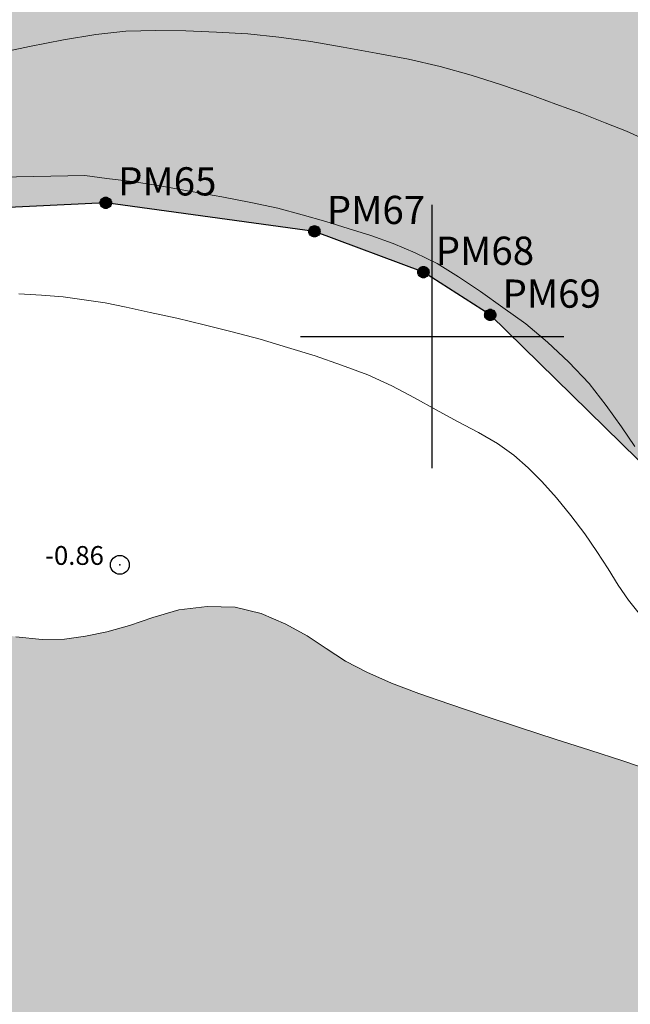
# Model space of a CAD drawing. Extents: x 328268 to 329518, y 1893478 to 1894288.
# Drawn here: x 328878 to 328911, y 1893664 to 1893717 of the extents above; entities that cross this region are included whole.
import ezdxf

# ---------------------------------------------------------------- set-up
doc = ezdxf.new("R2010")
doc.units = 0
doc.header["$MEASUREMENT"] = 0
doc.header["$PDMODE"] = 32
doc.header["$PDSIZE"] = -0.37
for name, color, linetype in [('0BUFER', 7, 'Continuous'), ('0MM', 7, 'Continuous'), ('0TODAS1K', 7, 'Continuous'), ('0VERT1', 7, 'Continuous'), ('1TODAS1K', 7, 'Continuous'), ('1VERTICE', 7, 'Continuous'), ('COTA FOTOGRAMETRICA', 10, 'Continuous'), ('CURVA INTERMEDIA', 17, 'Continuous'), ('CURVA MAESTRA', 17, 'Continuous'), ('LIMITE COSTERO', 7, 'Continuous'), ('SIMBOLO GRADICULA', 7, 'Continuous')]:
    doc.layers.add(name, color=color, linetype=linetype)
doc.styles.add('WMF-Times New Roman0', font='TIMES.TTF')

msp = doc.modelspace()

# ---------------------------------------------------------------- hatches: boundary and pattern name
at = {"linetype": 'Continuous'}
for color, points in [(254, [(328291.066, 1893920.821), (328294.008, 1893921.405), (328302.819, 1893920.592), (328313.553, 1893917.835), (328321.779, 1893914.655), (328326.773, 1893911.684), (328337.949, 1893902.601), (328350.958, 1893904.028), (328357.092, 1893903.753), (328367.523, 1893901.65), (328380.111, 1893896.417), (328385.448, 1893892.794), (328393.994, 1893884.697), (328404.535, 1893885.039), (328410.26, 1893884.394), (328424.013, 1893880.784), (328433.095, 1893877.313), (328444.558, 1893869.276), (328451.806, 1893861.259), (328463.157, 1893863.011), (328472.41, 1893862.599), (328483.091, 1893860.394), (328493.681, 1893856.976), (328498.796, 1893854.474), (328507.153, 1893848.661), (328513.316, 1893840.797), (328538.979, 1893842.963), (328545.907, 1893842.205), (328554.621, 1893840.02), (328563.252, 1893836.198), (328571.673, 1893830.345), (328575.604, 1893825.896), (328581.188, 1893817.273), (328590.76, 1893819.338), (328597.446, 1893819.634), (328613.609, 1893817.245), (328618.853, 1893815.52), (328627.171, 1893811.076), (328635.338, 1893802.875), (328647.982, 1893803.742), (328658.55, 1893802.125), (328669.117, 1893798.695), (328683.545, 1893790.024), (328690.392, 1893786.812), (328705.667, 1893783.609), (328726.463, 1893781.449), (328758.718, 1893772.202), (328781.355, 1893767.901), (328788.764, 1893765.076), (328797.047, 1893760.295), (328809.089, 1893749.563), (328818.292, 1893750.213), (328830.235, 1893748.75), (328849.011, 1893741.158), (328859.428, 1893733.689), (328865.747, 1893727.511), (328869.19, 1893726.497), (328885.364, 1893726.93), (328900.762, 1893724.323), (328906.551, 1893722.152), (328913.869, 1893717.991), (328923.602, 1893709.042), (328926.227, 1893708.904), (328932.314, 1893707.7), (328947.988, 1893706.636), (328960.491, 1893703.05), (328966.507, 1893699.577), (328977.595, 1893689.712), (328980.346, 1893686.515), (328986.884, 1893687.839), (328998.351, 1893688.288), (329004.498, 1893687.57), (329015.59, 1893684.482), (329029.021, 1893677.754), (329032.912, 1893674.986), (329038.627, 1893669.406), (329042.512, 1893665.612), (329060.899, 1893665.942), (329079.302, 1893662.731), (329093.724, 1893655.077), (329098.817, 1893651.085), (329103.243, 1893646.271), (329115.183, 1893648.223), (329123.262, 1893648.504), (329137.64, 1893645.739), (329148.134, 1893639.605), (329152.63, 1893635.675), (329158.916, 1893628.252), (329175.531, 1893630.499), (329192.643, 1893626.689), (329201.619, 1893622.873), (329206.65, 1893619.788), (329221.673, 1893603.903), (329224.987, 1893603.734), (329235.243, 1893607.604), (329249.096, 1893607.589), (329261.938, 1893602.336), (329271.875, 1893595.5), (329283.019, 1893584.576), (329293.342, 1893582.218), (329306.884, 1893583.546), (329312.958, 1893583.213), (329322.132, 1893581.281), (329328.001, 1893579.036), (329334.446, 1893575.32), (329339.008, 1893571.715), (329345.039, 1893565.318), (329351.58, 1893563.825), (329356.066, 1893564.67), (329356.066, 1893544.3), (329355.515, 1893544.139), (329350.199, 1893543.55), (329338.393, 1893546.337), (329333.751, 1893548.136), (329324.456, 1893557.994), (329318.011, 1893561.71), (329308.837, 1893563.642), (329292.447, 1893562.034), (329280.794, 1893564.232), (329274.104, 1893566.469), (329267.72, 1893570.765), (329260.54, 1893579.023), (329250.603, 1893585.859), (329245.623, 1893587.893), (329238.716, 1893587.908), (329230.599, 1893584.36), (329226.56, 1893583.669), (329218.909, 1893583.929), (329211.234, 1893585.775), (329193.794, 1893604.467), (329184.818, 1893608.283), (329175.531, 1893610.499), (329156.719, 1893607.707), (329150.37, 1893608.402), (329148.403, 1893609.718), (329137.367, 1893622.75), (329130.8, 1893626.945), (329123.303, 1893628.504), (329118.464, 1893628.494), (329105.049, 1893626.263), (329096.525, 1893626.3), (329090.91, 1893630.136), (329084.095, 1893637.547), (329072.462, 1893643.937), (329057.87, 1893646.173), (329035.456, 1893645.334), (329030.717, 1893648.465), (329025.885, 1893654.344), (329019.457, 1893660.189), (329010.226, 1893665.215), (328999.134, 1893668.303), (328987.667, 1893667.854), (328981.202, 1893665.808), (328975.063, 1893665.597), (328969.324, 1893668.65), (328963.294, 1893675.673), (328953.651, 1893684.256), (328946.619, 1893686.683), (328929.756, 1893687.84), (328923.746, 1893689.003), (328917.845, 1893689.333), (328913.532, 1893690.908), (328903.081, 1893701.15), (328899.528, 1893703.426), (328893.739, 1893705.597), (328882.651, 1893707.115), (328866.776, 1893706.36), (328857.192, 1893709.18), (328852.123, 1893712.553), (328846.925, 1893718.079), (328840.977, 1893722.843), (328826.857, 1893729.037), (328819.702, 1893730.263), (328800.419, 1893728.9), (328797.62, 1893730.933), (328794.654, 1893736.018), (328786.325, 1893743.412), (328781.639, 1893746.388), (328774.23, 1893749.213), (328754.24, 1893752.68), (328720.951, 1893762.224), (328702.749, 1893763.786), (328684.008, 1893767.716), (328673.73, 1893772.537), (328662.942, 1893779.672), (328652.375, 1893783.102), (328645.688, 1893783.874), (328631.272, 1893782.321), (328627.907, 1893782.929), (328623.721, 1893785.456), (328616.799, 1893793.976), (328612.603, 1893796.521), (328607.359, 1893798.246), (328594.976, 1893799.787), (328577.633, 1893796.047), (328572.082, 1893796.564), (328569.439, 1893798.623), (328558.817, 1893815.024), (328554.596, 1893818.168), (328549.149, 1893820.783), (328543.732, 1893822.324), (328536.804, 1893823.082), (328508.63, 1893820.217), (328504.907, 1893820.553), (328500.809, 1893823.376), (328494.297, 1893833.34), (328487.538, 1893837.943), (328476.948, 1893841.361), (328468.635, 1893842.959), (328462.97, 1893843.012), (328450.39, 1893840.639), (328444.115, 1893841.425), (328440.499, 1893843.612), (328432.116, 1893853.617), (328425.661, 1893858.746), (328418.935, 1893861.439), (328405.182, 1893865.049), (328392.151, 1893864.627), (328386.901, 1893865.66), (328382.016, 1893868.495), (328371.693, 1893878.275), (328363.57, 1893882.044), (328353.139, 1893884.147), (328337.065, 1893882.384), (328331.063, 1893883.547), (328327.057, 1893885.681), (328314.159, 1893896.164), (328308.578, 1893898.464), (328297.844, 1893901.221), (328293.145, 1893901.424), (328291.066, 1893900.785)]), (131, [(328941.672, 1893668.79), (328944.055, 1893668.171), (328944.549, 1893668.053), (328945.427, 1893667.981), (328945.998, 1893667.946), (328946.534, 1893667.974), (328947.019, 1893668.096), (328947.511, 1893668.243), (328948.471, 1893668.543), (328948.956, 1893668.666), (328949.514, 1893668.766), (328950.225, 1893668.849), (328951.013, 1893668.83), (328951.91, 1893668.647), (328952.811, 1893668.383), (328953.627, 1893668.012), (328954.39, 1893667.551), (328955.015, 1893667.157), (328955.528, 1893666.742), (328956.016, 1893666.335), (328956.512, 1893665.952), (328957.025, 1893665.538), (328957.555, 1893665.092), (328958.186, 1893664.538), (328958.802, 1893663.935), (328959.515, 1893663.303), (328960.348, 1893662.716), (328961.24, 1893662.244), (328962.112, 1893661.883), (328962.925, 1893661.592), (328963.791, 1893661.391), (328964.647, 1893661.246), (328965.44, 1893661.067), (328966.289, 1893660.898), (328967.218, 1893660.732), (328968.172, 1893660.559), (328969.101, 1893660.392), (328970.117, 1893660.253), (328971.199, 1893660.069), (328972.281, 1893659.884), (328973.339, 1893659.707), (328974.348, 1893659.544), (328975.277, 1893659.377), (328976.189, 1893659.243), (328977.164, 1893659.142), (328978.153, 1893659.091), (328979.181, 1893659.081), (328980.225, 1893659.039), (328981.207, 1893658.963), (328982.216, 1893658.8), (328983.253, 1893658.55), (328984.219, 1893658.24), (328985.266, 1893657.934), (328986.222, 1893657.681), (328987.273, 1893657.479), (328988.345, 1893657.35), (328989.4, 1893657.253), (328990.375, 1893657.153), (328991.283, 1893657.098), (328992.217, 1893657.036), (328993.125, 1893656.982), (328994.107, 1893656.906), (328995.023, 1893656.875), (328995.883, 1893656.835), (328996.719, 1893656.802), (328997.444, 1893656.749), (328998.143, 1893656.702), (328998.763, 1893656.653), (328999.31, 1893656.625), (329000.239, 1893656.459), (329001.261, 1893656.16), (329001.88, 1893655.926), (329002.404, 1893655.64), (329002.858, 1893655.296), (329003.385, 1893654.931), (329004.024, 1893654.585), (329004.736, 1893654.218), (329005.545, 1893653.823), (329006.424, 1893653.486), (329007.408, 1893653.146), (329008.263, 1893652.816), (329009.037, 1893652.484), (329009.812, 1893652.151), (329010.562, 1893651.826), (329011.351, 1893651.542), (329012.262, 1893651.223), (329013.141, 1893650.886), (329013.933, 1893650.523), (329014.708, 1893650.19), (329015.597, 1893649.798), (329016.538, 1893649.311), (329017.566, 1893648.852), (329018.587, 1893648.368), (329019.552, 1893647.874), (329020.476, 1893647.419), (329021.407, 1893646.988), (329022.296, 1893646.596), (329023.144, 1893646.242), (329023.918, 1893645.909), (329024.589, 1893645.581), (329025.227, 1893645.236), (329025.932, 1893644.844), (329026.717, 1893644.456), (329027.536, 1893644.005), (329028.321, 1893643.617), (329029.078, 1893643.316), (329029.801, 1893643.078), (329030.483, 1893642.879), (329031.213, 1893642.665), (329031.992, 1893642.437), (329032.812, 1893642.17), (329033.626, 1893641.88), (329034.432, 1893641.564), (329035.272, 1893641.186), (329036.162, 1893640.794), (329037.061, 1893640.346), (329037.975, 1893639.946), (329038.878, 1893639.603), (329039.83, 1893639.245), (329040.782, 1893638.887), (329041.703, 1893638.512), (329042.607, 1893638.168), (329043.486, 1893637.831), (329044.299, 1893637.541), (329045.12, 1893637.274), (329045.898, 1893637.046), (329046.607, 1893636.759), (329047.309, 1893636.448), (329047.996, 1893636.089), (329048.778, 1893635.781), (329049.609, 1893635.458), (329050.429, 1893635.192), (329051.201, 1893634.94), (329051.91, 1893634.653), (329052.604, 1893634.317), (329053.201, 1893634.011), (329053.861, 1893633.738), (329054.466, 1893633.456), (329054.98, 1893633.226), (329055.46, 1893633.059), (329056.2, 1893632.79), (329058.451, 1893631.814), (329058.965, 1893631.584), (329059.601, 1893631.319), (329060.383, 1893631.011), (329061.147, 1893630.734), (329061.905, 1893630.433), (329062.77, 1893630.048), (329063.62, 1893629.614), (329064.481, 1893629.124), (329065.332, 1893628.69), (329066.158, 1893628.264), (329066.887, 1893627.865), (329067.658, 1893627.428), (329068.501, 1893626.97), (329069.383, 1893626.553), (329070.314, 1893626.123), (329071.255, 1893625.636), (329072.3, 1893625.145), (329073.342, 1893624.55), (329074.463, 1893623.957), (329075.665, 1893623.368), (329076.89, 1893622.771), (329078.133, 1893622.143), (329079.258, 1893621.471), (329080.312, 1893620.739), (329081.377, 1893619.952), (329082.448, 1893619.189), (329083.499, 1893618.538), (329084.44, 1893618.052), (329085.274, 1893617.649), (329086.136, 1893617.344), (329087.039, 1893617), (329087.904, 1893616.615), (329088.801, 1893616.247), (329089.736, 1893615.921), (329090.636, 1893615.657), (329091.502, 1893615.456), (329092.184, 1893615.257), (329092.768, 1893615.086), (329093.491, 1893614.848), (329093.971, 1893614.681), (329094.457, 1893614.539), (329095.08, 1893614.409), (329095.832, 1893614.269), (329096.663, 1893614.131), (329097.453, 1893614.032), (329098.108, 1893613.92), (329098.72, 1893613.846), (329099.796, 1893613.822), (329100.566, 1893613.834), (329101.514, 1893613.821), (329102.576, 1893613.748), (329103.721, 1893613.598), (329104.89, 1893613.441), (329106.01, 1893613.113), (329107.132, 1893612.706), (329108.279, 1893612.291), (329109.451, 1893611.869), (329110.52, 1893611.371), (329111.457, 1893610.779), (329112.37, 1893610.195), (329113.37, 1893609.823), (329114.404, 1893609.653), (329115.459, 1893609.556), (329116.412, 1893609.382), (329117.268, 1893609.237), (329118.131, 1893609.117), (329119.019, 1893608.989), (329120.084, 1893608.836), (329121.152, 1893608.603), (329122.142, 1893608.287), (329123.095, 1893607.929), (329124.081, 1893607.508), (329125.085, 1893607.056), (329126.169, 1893606.606), (329127.197, 1893606.147), (329128.09, 1893605.674), (329128.86, 1893605.237), (329129.638, 1893604.825), (329130.415, 1893604.412), (329131.305, 1893604.02), (329132.17, 1893603.635), (329133.066, 1893603.267), (329133.942, 1893603.01), (329134.843, 1893602.747), (329135.782, 1893602.525), (329136.784, 1893602.337), (329137.754, 1893602.132), (329138.645, 1893601.925), (329139.407, 1893601.728), (329140.015, 1893601.55), (329140.502, 1893601.408), (329140.996, 1893601.29), (329141.587, 1893601.143), (329142.485, 1893600.96), (329143.027, 1893600.827), (329143.779, 1893600.687), (329144.662, 1893600.455), (329145.57, 1893600.215), (329146.47, 1893599.952), (329147.28, 1893599.741), (329148.091, 1893599.53), (329148.908, 1893599.344), (329149.806, 1893599.161), (329150.759, 1893598.987), (329151.73, 1893598.783), (329152.693, 1893598.553), (329153.608, 1893598.339), (329154.45, 1893598.145), (329155.211, 1893597.949), (329155.942, 1893597.735), (329156.769, 1893597.493), (329157.621, 1893597.244), (329158.497, 1893596.987), (329159.405, 1893596.748), (329160.239, 1893596.53), (329160.963, 1893596.292), (329161.591, 1893596.002), (329162.206, 1893595.664), (329162.869, 1893595.311), (329163.573, 1893594.92), (329164.358, 1893594.532), (329165.136, 1893594.12), (329166.032, 1893593.752), (329166.894, 1893593.446), (329167.746, 1893593.197), (329168.678, 1893592.951), (329169.579, 1893592.687), (329170.562, 1893592.347), (329171.539, 1893591.982), (329172.571, 1893591.627), (329173.621, 1893591.24), (329174.643, 1893590.941), (329175.648, 1893590.673), (329176.58, 1893590.427), (329177.529, 1893590.149), (329178.384, 1893589.82), (329179.283, 1893589.372), (329180.273, 1893588.871), (329181.248, 1893588.321), (329182.265, 1893587.733), (329183.285, 1893587.064), (329184.521, 1893586.412), (329185.924, 1893585.79), (329187.359, 1893585.185), (329188.86, 1893584.535), (329190.305, 1893583.874), (329191.541, 1893583.222), (329192.695, 1893582.831), (329193.683, 1893582.595), (329194.441, 1893582.478), (329195.044, 1893582.461), (329195.733, 1893582.47), (329196.496, 1893582.458), (329197.231, 1893582.349), (329198.038, 1893582.219), (329198.807, 1893582.046), (329199.638, 1893581.909), (329200.536, 1893581.725), (329201.667, 1893581.527), (329203.09, 1893581.242), (329204.436, 1893580.875), (329205.604, 1893580.533), (329206.298, 1893580.198), (329206.844, 1893579.985), (329207.689, 1893579.711), (329210.45, 1893578.401), (329211.183, 1893578.108), (329212.035, 1893577.858), (329212.789, 1893577.638), (329213.293, 1893577.464), (329214.006, 1893577.281), (329214.907, 1893577.018), (329215.637, 1893576.804), (329216.197, 1893576.64), (329216.788, 1893576.494), (329217.491, 1893576.367), (329218.152, 1893576.28), (329218.758, 1893576.182), (329219.307, 1893576.074), (329219.923, 1893575.92), (329220.765, 1893575.726), (329221.394, 1893575.621), (329221.997, 1893575.604), (329222.715, 1893575.71), (329223.235, 1893575.77), (329223.744, 1893575.885), (329224.253, 1893576), (329224.863, 1893576.222), (329225.778, 1893576.28), (329226.728, 1893576.273), (329228.019, 1893576.22), (329229.345, 1893576.103), (329230.559, 1893575.883), (329231.679, 1893575.527), (329232.944, 1893575.019), (329234.414, 1893574.37), (329236.076, 1893573.637), (329237.999, 1893572.773), (329240.155, 1893571.867), (329242.45, 1893570.976), (329244.843, 1893570.137), (329247.316, 1893569.383), (329249.663, 1893568.667), (329251.888, 1893567.905), (329254.023, 1893567.114), (329256.188, 1893566.424), (329258.345, 1893565.709), (329260.509, 1893565.019), (329262.527, 1893564.291), (329264.439, 1893563.484), (329266.517, 1893562.683), (329268.732, 1893561.979), (329271.029, 1893561.277), (329273.301, 1893560.582), (329275.463, 1893559.975), (329277.488, 1893559.461), (329279.414, 1893558.978), (329281.38, 1893558.536), (329283.303, 1893558.135), (329285.152, 1893557.946), (329286.923, 1893557.861), (329288.623, 1893557.906), (329290.201, 1893557.905), (329291.662, 1893557.693), (329293.148, 1893557.285), (329294.633, 1893556.876), (329296.119, 1893556.657), (329297.658, 1893556.613), (329299.277, 1893556.382), (329300.926, 1893555.789), (329302.566, 1893554.981), (329304.199, 1893554.148), (329305.896, 1893553.35), (329307.841, 1893552.561), (329310.153, 1893551.91), (329312.537, 1893551.318), (329314.928, 1893550.752), (329317.218, 1893550.025), (329319.511, 1893549.216), (329321.886, 1893548.409), (329324.387, 1893547.566), (329326.942, 1893546.816), (329329.447, 1893546.08), (329331.726, 1893545.411), (329333.823, 1893544.768), (329335.727, 1893544.209), (329337.563, 1893543.697), (329339.316, 1893543.182), (329341.08, 1893542.61), (329342.951, 1893542.033), (329344.962, 1893541.469), (329347.232, 1893540.858), (329349.561, 1893540.173), (329351.916, 1893539.482), (329354.07, 1893538.849), (329356.066, 1893538.343), (329356.066, 1893514.09), (329354.196, 1893514.09), (329354.188, 1893514.09), (329353.488, 1893514.09), (328291.066, 1893514.09), (328291.066, 1893514.113), (328291.066, 1893874.42), (328291.381, 1893874.405), (328292.585, 1893874.295), (328293.709, 1893874.022), (328294.713, 1893873.729), (328295.703, 1893873.627), (328296.647, 1893873.611), (328297.88, 1893873.737), (328299.315, 1893873.915), (328300.844, 1893874.022), (328302.561, 1893874.086), (328304.259, 1893873.997), (328305.84, 1893873.57), (328307.326, 1893872.928), (328308.452, 1893872.094), (328309.344, 1893871.015), (328310.155, 1893869.86), (328310.967, 1893868.662), (328311.87, 1893867.522), (328313.026, 1893866.837), (328314.448, 1893866.502), (328316.124, 1893866.291), (328317.95, 1893866.148), (328319.961, 1893865.906), (328321.986, 1893865.472), (328324.037, 1893865.031), (328325.899, 1893864.489), (328327.448, 1893863.957), (328328.849, 1893863.6), (328330.101, 1893863.46), (328331.256, 1893863.523), (328332.382, 1893863.725), (328333.431, 1893863.907), (328334.5, 1893864.112), (328335.602, 1893864.234), (328336.652, 1893864.186), (328337.791, 1893864.053), (328338.932, 1893863.789), (328340.071, 1893863.469), (328341.199, 1893863.253), (328342.227, 1893863.182), (328343.03, 1893863.454), (328343.798, 1893863.708), (328344.635, 1893863.811), (328345.639, 1893863.661), (328346.708, 1893863.348), (328347.689, 1893862.933), (328348.656, 1893862.521), (328349.531, 1893862.325), (328350.405, 1893862.316), (328351.296, 1893862.547), (328352.03, 1893862.926), (328352.695, 1893863.312), (328353.393, 1893863.759), (328354.014, 1893864.188), (328354.619, 1893864.52), (328355.475, 1893864.545), (328356.094, 1893864.312), (328356.988, 1893863.895), (328358.118, 1893863.218), (328359.282, 1893862.228), (328360.283, 1893860.943), (328360.949, 1893859.502), (328361.43, 1893858.161), (328361.968, 1893856.96), (328362.699, 1893855.917), (328363.538, 1893855.041), (328364.079, 1893854.271), (328364.177, 1893853.464), (328364.107, 1893852.58), (328364.162, 1893851.585), (328364.501, 1893850.531), (328365.203, 1893849.396), (328366.023, 1893848.224), (328367.207, 1893847.3), (328368.692, 1893846.701), (328370.441, 1893846.352), (328371.974, 1893846.098), (328372.8, 1893845.931), (328377.06, 1893845), (328377.945, 1893845.117), (328379.004, 1893845.382), (328380.052, 1893845.752), (328381.072, 1893846.216), (328382.11, 1893846.459), (328383.15, 1893846.428), (328384.057, 1893846.193), (328384.842, 1893845.751), (328385.552, 1893845.159), (328386.575, 1893844.414), (328387.821, 1893843.831), (328389.457, 1893843.632), (328391.367, 1893843.809), (328393.356, 1893844.293), (328395.382, 1893844.895), (328397.293, 1893845.359), (328399.069, 1893845.663), (328400.854, 1893845.807), (328402.575, 1893845.884), (328404.253, 1893845.916), (328405.817, 1893845.998), (328407.29, 1893846.064), (328408.726, 1893846.056), (328410.166, 1893845.873), (328411.593, 1893845.508), (328412.993, 1893845.007), (328414.424, 1893844.468), (328415.871, 1893843.837), (328417.341, 1893843.142), (328418.838, 1893842.396), (328420.274, 1893841.496), (328421.718, 1893840.435), (328423.086, 1893839.311), (328424.401, 1893838.16), (328425.658, 1893837.099), (328426.821, 1893836.152), (328428.024, 1893835.338), (328429.425, 1893834.793), (328431.04, 1893834.428), (328432.773, 1893834.17), (328434.516, 1893833.852), (328436.147, 1893833.352), (328437.774, 1893832.796), (328439.226, 1893832.135), (328440.652, 1893831.483), (328442.303, 1893831.005), (328443.993, 1893830.747), (328445.685, 1893830.588), (328447.369, 1893830.403), (328449.035, 1893830.208), (328450.76, 1893830.111), (328452.472, 1893830.018), (328454.234, 1893829.852), (328455.925, 1893829.55), (328457.572, 1893829.059), (328459.162, 1893828.472), (328460.632, 1893827.777), (328462.024, 1893827.063), (328463.209, 1893826.282), (328464.308, 1893825.6), (328465.337, 1893824.968), (328466.4, 1893824.398), (328467.54, 1893823.848), (328468.672, 1893823.27), (328469.904, 1893822.692), (328471.061, 1893822.193), (328472.002, 1893821.747), (328472.553, 1893821.477), (328472.703, 1893821.403), (328473.195, 1893821.18), (328474.36, 1893821.038), (328475.186, 1893821.059), (328476.024, 1893820.975), (328476.814, 1893820.833), (328477.448, 1893820.553), (328478.209, 1893820.175), (328478.896, 1893819.835), (328479.571, 1893819.456), (328480.251, 1893819.046), (328480.798, 1893818.577), (328481.204, 1893817.978), (328481.701, 1893817.394), (328482.529, 1893816.809), (328483.565, 1893816.247), (328484.644, 1893815.873), (328485.72, 1893815.63), (328486.822, 1893815.422), (328487.962, 1893815.202), (328489.107, 1893814.664), (328490.11, 1893813.853), (328491.012, 1893812.901), (328491.925, 1893811.844), (328492.91, 1893810.881), (328494.028, 1893810.164), (328495.241, 1893809.663), (328496.49, 1893809.28), (328497.822, 1893808.887), (328499.291, 1893808.422), (328500.809, 1893807.885), (328502.428, 1893807.302), (328503.98, 1893806.64), (328505.401, 1893805.831), (328506.493, 1893804.935), (328507.368, 1893804.178), (328508.197, 1893803.55), (328509.026, 1893803.109), (328509.816, 1893802.824), (328510.529, 1893802.663), (328511.102, 1893802.516), (328511.793, 1893802.376), (328512.441, 1893802.192), (328513.101, 1893801.903), (328513.747, 1893801.475), (328514.523, 1893801.05), (328515.405, 1893800.55), (328516.495, 1893800.072), (328517.727, 1893799.68), (328519.002, 1893799.333), (328520.292, 1893799.038), (328521.475, 1893798.719), (328522.649, 1893798.373), (328523.451, 1893798.128), (328526.213, 1893797.094), (328526.94, 1893796.886), (328527.628, 1893796.689), (328528.222, 1893796.565), (328528.758, 1893796.53), (328529.69, 1893796.661), (328530.223, 1893796.757), (328530.869, 1893796.847), (328531.617, 1893797.035), (328532.321, 1893797.265), (328532.879, 1893797.54), (328533.352, 1893797.769), (328534.102, 1893798.057), (328534.915, 1893798.081), (328535.579, 1893797.993), (328537.387, 1893798.275), (328537.447, 1893798.269), (328538.298, 1893798.138), (328538.957, 1893797.893), (328539.559, 1893797.651), (328540.923, 1893796.899), (328541.755, 1893796.573), (328542.775, 1893796.085), (328543.87, 1893795.502), (328545.019, 1893794.902), (328546.166, 1893794.346), (328547.34, 1893793.827), (328548.463, 1893793.338), (328549.589, 1893792.908), (328550.619, 1893792.551), (328551.571, 1893792.276), (328552.46, 1893792.036), (328553.297, 1893791.871), (328554.169, 1893791.724), (328555.05, 1893791.605), (328555.967, 1893791.46), (328556.893, 1893791.297), (328557.874, 1893791.117), (328558.856, 1893790.893), (328559.869, 1893790.674), (328560.82, 1893790.445), (328561.761, 1893790.233), (328562.663, 1893789.989), (328563.533, 1893789.739), (328564.396, 1893789.463), (328565.249, 1893789.204), (328566.075, 1893788.953), (328566.944, 1893788.748), (328567.831, 1893788.553), (328568.763, 1893788.359), (328569.726, 1893788.17), (328570.622, 1893788.001), (328571.517, 1893787.833), (328572.42, 1893787.692), (328573.314, 1893787.568), (328574.248, 1893787.477), (328575.222, 1893787.374), (328576.26, 1893787.236), (328577.317, 1893787.063), (328578.408, 1893786.909), (328579.536, 1893786.774), (328580.653, 1893786.656), (328581.756, 1893786.588), (328582.916, 1893786.561), (328584.113, 1893786.508), (328585.383, 1893786.404), (328586.668, 1893786.206), (328587.956, 1893785.918), (328589.317, 1893785.579), (328590.709, 1893785.245), (328592.129, 1893784.903), (328593.517, 1893784.555), (328594.831, 1893784.112), (328596.075, 1893783.631), (328597.295, 1893783.068), (328598.407, 1893782.494), (328599.592, 1893781.868), (328600.813, 1893781.261), (328601.968, 1893780.733), (328602.786, 1893780.307), (328608.358, 1893775.865), (328609.103, 1893775.446), (328610.114, 1893774.829), (328611.301, 1893774.114), (328612.493, 1893773.412), (328613.632, 1893772.829), (328614.783, 1893772.48), (328616.009, 1893772.33), (328617.306, 1893772.365), (328618.673, 1893772.482), (328620.078, 1893772.484), (328621.508, 1893772.272), (328622.913, 1893771.786), (328624.067, 1893771.155), (328624.918, 1893770.453), (328625.618, 1893769.59), (328626.289, 1893768.78), (328626.972, 1893768.011), (328627.799, 1893767.227), (328628.685, 1893766.396), (328629.661, 1893765.568), (328630.722, 1893764.728), (328631.872, 1893763.935), (328633.069, 1893763.202), (328634.349, 1893762.547), (328635.63, 1893761.996), (328636.82, 1893761.531), (328637.932, 1893761.149), (328638.92, 1893760.849), (328639.835, 1893760.601), (328640.844, 1893760.368), (328641.982, 1893760.171), (328643.21, 1893759.976), (328644.517, 1893759.801), (328645.834, 1893759.608), (328647.2, 1893759.385), (328648.597, 1893759.213), (328649.925, 1893759.105), (328651.258, 1893758.967), (328652.579, 1893758.787), (328653.974, 1893758.512), (328655.412, 1893758.134), (328656.857, 1893757.681), (328658.235, 1893757.203), (328659.475, 1893756.709), (328660.638, 1893756.252), (328661.756, 1893755.795), (328662.879, 1893755.306), (328664.021, 1893754.781), (328665.185, 1893754.28), (328666.276, 1893753.831), (328667.411, 1893753.427), (328668.621, 1893753.03), (328669.871, 1893752.665), (328671.209, 1893752.348), (328672.631, 1893752.064), (328674.089, 1893751.799), (328675.671, 1893751.555), (328677.248, 1893751.343), (328678.825, 1893751.13), (328680.353, 1893750.903), (328681.844, 1893750.702), (328683.192, 1893750.514), (328684.5, 1893750.339), (328685.785, 1893750.141), (328687.085, 1893749.894), (328688.436, 1893749.617), (328689.81, 1893749.274), (328691.203, 1893748.94), (328692.649, 1893748.59), (328694.14, 1893748.24), (328695.685, 1893747.875), (328697.235, 1893747.523), (328698.792, 1893747.198), (328700.35, 1893746.873), (328701.939, 1893746.553), (328703.567, 1893746.266), (328705.082, 1893745.998), (328706.475, 1893745.812), (328707.729, 1893745.608), (328708.801, 1893745.387), (328709.879, 1893745.089), (328710.814, 1893744.761), (328711.752, 1893744.343), (328712.722, 1893743.886), (328713.62, 1893743.48), (328714.49, 1893743.083), (328715.321, 1893742.653), (328716.135, 1893742.169), (328717.013, 1893741.652), (328717.95, 1893741.086), (328718.993, 1893740.429), (328720.149, 1893739.709), (328721.352, 1893738.944), (328722.515, 1893738.295), (328723.483, 1893737.78), (328724.328, 1893737.301), (328725.055, 1893736.918), (328725.596, 1893736.606), (328726.536, 1893736.099), (328727.229, 1893735.799), (328727.849, 1893735.552), (328728.764, 1893735.156), (328729.874, 1893734.671), (328731.107, 1893734.105), (328732.479, 1893733.511), (328733.954, 1893732.915), (328735.465, 1893732.338), (328736.898, 1893731.799), (328738.286, 1893731.304), (328739.655, 1893730.844), (328740.999, 1893730.451), (328742.33, 1893730.062), (328743.724, 1893729.683), (328745.143, 1893729.341), (328746.545, 1893728.989), (328747.915, 1893728.632), (328749.314, 1893728.222), (328750.834, 1893727.776), (328752.397, 1893727.272), (328753.979, 1893726.688), (328755.563, 1893726.059), (328757.128, 1893725.466), (328758.664, 1893724.925), (328760.124, 1893724.423), (328761.528, 1893723.982), (328762.819, 1893723.56), (328764.047, 1893723.173), (328765.248, 1893722.793), (328766.49, 1893722.402), (328767.759, 1893722.002), (328769.08, 1893721.63), (328770.469, 1893721.238), (328771.944, 1893720.835), (328773.424, 1893720.4), (328774.817, 1893720.021), (328775.991, 1893719.65), (328776.962, 1893719.341), (328777.711, 1893719.128), (328778.545, 1893718.905), (328779.091, 1893718.754), (328779.986, 1893718.438), (328781.102, 1893718.025), (328782.292, 1893717.56), (328783.517, 1893717.114), (328784.634, 1893716.701), (328785.651, 1893716.348), (328786.617, 1893716.025), (328787.508, 1893715.696), (328793.563, 1893713.916), (328794.117, 1893713.793), (328794.842, 1893713.647), (328795.716, 1893713.455), (328796.821, 1893713.149), (328798.057, 1893712.789), (328799.332, 1893712.461), (328800.599, 1893712.15), (328801.842, 1893711.862), (328803.096, 1893711.658), (328804.356, 1893711.571), (328805.662, 1893711.634), (328806.995, 1893711.835), (328808.325, 1893712.126), (328809.668, 1893712.458), (328811.046, 1893712.809), (328812.499, 1893713.21), (328813.965, 1893713.653), (328815.523, 1893713.963), (328817.185, 1893714.08), (328818.94, 1893713.917), (328820.692, 1893713.651), (328822.372, 1893713.289), (328823.933, 1893712.83), (328825.372, 1893712.26), (328826.717, 1893711.526), (328827.997, 1893710.679), (328829.224, 1893709.701), (328830.322, 1893708.643), (328831.367, 1893707.556), (328832.363, 1893706.5), (328833.407, 1893705.458), (328834.504, 1893704.445), (328835.707, 1893703.488), (328836.966, 1893702.618), (328838.299, 1893701.844), (328839.671, 1893701.102), (328841.079, 1893700.334), (328842.562, 1893699.47), (328844.041, 1893698.548), (328845.607, 1893697.614), (328847.252, 1893696.701), (328849.06, 1893695.886), (328850.938, 1893695.108), (328852.832, 1893694.282), (328854.764, 1893693.34), (328856.596, 1893692.311), (328858.411, 1893691.228), (328860.159, 1893690.165), (328861.874, 1893689.141), (328863.614, 1893688.199), (328865.319, 1893687.386), (328867.084, 1893686.672), (328868.913, 1893686.073), (328870.776, 1893685.537), (328872.637, 1893685.09), (328874.492, 1893684.675), (328876.261, 1893684.315), (328877.862, 1893684.036), (328879.267, 1893683.89), (328880.453, 1893683.9), (328881.568, 1893684.064), (328882.703, 1893684.297), (328883.912, 1893684.625), (328885.149, 1893685.048), (328886.535, 1893685.47), (328888.038, 1893685.649), (328889.517, 1893685.6), (328890.909, 1893685.266), (328892.218, 1893684.706), (328893.358, 1893684.079), (328894.366, 1893683.403), (328895.391, 1893682.737), (328896.526, 1893682.141), (328897.831, 1893681.567), (328899.291, 1893681.02), (328900.936, 1893680.447), (328902.757, 1893679.82), (328904.627, 1893679.208), (328906.524, 1893678.588), (328908.37, 1893677.998), (328910.122, 1893677.437), (328911.744, 1893676.885), (328913.32, 1893676.377), (328914.956, 1893675.969), (328916.671, 1893675.626), (328918.491, 1893675.339), (328920.273, 1893675.02), (328921.989, 1893674.633), (328923.7, 1893674.231), (328925.332, 1893673.81), (328926.909, 1893673.45), (328928.378, 1893673.077), (328929.784, 1893672.739), (328931.172, 1893672.392), (328932.633, 1893671.993), (328934.113, 1893671.558), (328935.491, 1893671.081), (328936.694, 1893670.612)]), (174, [(328882.65, 1893706.81), (328882.6, 1893706.82), (328882.55, 1893706.83), (328882.5, 1893706.86), (328882.46, 1893706.89), (328882.42, 1893706.92), (328882.39, 1893706.97), (328882.37, 1893707.01), (328882.36, 1893707.06), (328882.35, 1893707.11), (328882.36, 1893707.17), (328882.37, 1893707.22), (328882.39, 1893707.26), (328882.42, 1893707.31), (328882.46, 1893707.34), (328882.5, 1893707.37), (328882.55, 1893707.4), (328882.6, 1893707.41), (328882.65, 1893707.42), (328882.7, 1893707.41), (328882.75, 1893707.4), (328882.8, 1893707.37), (328882.84, 1893707.34), (328882.88, 1893707.31), (328882.91, 1893707.26), (328882.93, 1893707.22), (328882.95, 1893707.17), (328882.95, 1893707.11), (328882.95, 1893707.06), (328882.93, 1893707.01), (328882.91, 1893706.97), (328882.88, 1893706.92), (328882.84, 1893706.89), (328882.8, 1893706.86), (328882.75, 1893706.83), (328882.7, 1893706.82)]), (174, [(328893.74, 1893705.3), (328893.69, 1893705.3), (328893.64, 1893705.32), (328893.59, 1893705.34), (328893.55, 1893705.37), (328893.51, 1893705.4), (328893.48, 1893705.45), (328893.46, 1893705.49), (328893.44, 1893705.54), (328893.44, 1893705.6), (328893.44, 1893705.65), (328893.46, 1893705.7), (328893.48, 1893705.75), (328893.51, 1893705.79), (328893.55, 1893705.83), (328893.59, 1893705.86), (328893.64, 1893705.88), (328893.69, 1893705.89), (328893.74, 1893705.9), (328893.79, 1893705.89), (328893.84, 1893705.88), (328893.89, 1893705.86), (328893.93, 1893705.83), (328893.97, 1893705.79), (328894, 1893705.75), (328894.02, 1893705.7), (328894.03, 1893705.65), (328894.04, 1893705.6), (328894.03, 1893705.54), (328894.02, 1893705.49), (328894, 1893705.45), (328893.97, 1893705.4), (328893.93, 1893705.37), (328893.89, 1893705.34), (328893.84, 1893705.32), (328893.79, 1893705.3)]), (174, [(328899.53, 1893703.13), (328899.48, 1893703.13), (328899.43, 1893703.14), (328899.38, 1893703.17), (328899.34, 1893703.2), (328899.3, 1893703.23), (328899.27, 1893703.28), (328899.25, 1893703.32), (328899.23, 1893703.37), (328899.23, 1893703.43), (328899.23, 1893703.48), (328899.25, 1893703.53), (328899.27, 1893703.58), (328899.3, 1893703.62), (328899.34, 1893703.66), (328899.38, 1893703.69), (328899.43, 1893703.71), (328899.48, 1893703.72), (328899.53, 1893703.73), (328899.58, 1893703.72), (328899.63, 1893703.71), (328899.68, 1893703.69), (328899.72, 1893703.66), (328899.76, 1893703.62), (328899.79, 1893703.58), (328899.81, 1893703.53), (328899.82, 1893703.48), (328899.83, 1893703.43), (328899.82, 1893703.37), (328899.81, 1893703.32), (328899.79, 1893703.28), (328899.76, 1893703.23), (328899.72, 1893703.2), (328899.68, 1893703.17), (328899.63, 1893703.14), (328899.58, 1893703.13)]), (174, [(328903.08, 1893700.85), (328903.03, 1893700.85), (328902.98, 1893700.87), (328902.93, 1893700.89), (328902.89, 1893700.92), (328902.85, 1893700.96), (328902.82, 1893701), (328902.8, 1893701.05), (328902.79, 1893701.1), (328902.78, 1893701.15), (328902.79, 1893701.2), (328902.8, 1893701.25), (328902.82, 1893701.3), (328902.85, 1893701.34), (328902.89, 1893701.38), (328902.93, 1893701.41), (328902.98, 1893701.43), (328903.03, 1893701.45), (328903.08, 1893701.45), (328903.13, 1893701.45), (328903.18, 1893701.43), (328903.23, 1893701.41), (328903.27, 1893701.38), (328903.31, 1893701.34), (328903.34, 1893701.3), (328903.36, 1893701.25), (328903.38, 1893701.2), (328903.38, 1893701.15), (328903.38, 1893701.1), (328903.36, 1893701.05), (328903.34, 1893701), (328903.31, 1893700.96), (328903.27, 1893700.92), (328903.23, 1893700.89), (328903.18, 1893700.87), (328903.13, 1893700.85)])]:
    msp.add_hatch(color=color, dxfattribs=at).paths.add_polyline_path(points)

# ---------------------------------------------------------------- linework, layer by layer
at = {"layer": '0BUFER'}
msp.add_lwpolyline([(329010.226, 1893665.215), (328999.134, 1893668.303), (328987.667, 1893667.854), (328981.202, 1893665.808), (328975.063, 1893665.597), (328969.324, 1893668.65), (328963.294, 1893675.673), (328953.651, 1893684.256), (328946.619, 1893686.683), (328929.756, 1893687.84), (328923.746, 1893689.003), (328917.845, 1893689.333), (328913.532, 1893690.908), (328903.081, 1893701.15), (328899.528, 1893703.426), (328893.739, 1893705.597), (328882.651, 1893707.115), (328866.776, 1893706.36)], dxfattribs=at)
at = {"layer": '0MM', "linetype": 'Continuous', "lineweight": 20, "ltscale": 0.09}
for points in [[(328882.65, 1893707.11), (328866.78, 1893706.36)], [(328893.74, 1893705.6), (328882.65, 1893707.11)], [(328899.53, 1893703.43), (328893.74, 1893705.6)], [(328903.08, 1893701.15), (328899.53, 1893703.43)], [(328913.53, 1893690.91), (328903.08, 1893701.15)]]:
    msp.add_lwpolyline(points, dxfattribs=at)
at = {"layer": '0TODAS1K', "elevation": 0.098}
for points in [[(328882.651, 1893707.115), (328866.776, 1893706.36)], [(328893.739, 1893705.597), (328882.651, 1893707.115)], [(328899.528, 1893703.426), (328893.739, 1893705.597)], [(328903.081, 1893701.15), (328899.528, 1893703.426)], [(328913.532, 1893690.908), (328903.081, 1893701.15)]]:
    msp.add_lwpolyline(points, dxfattribs=at)
at = {"layer": '0VERT1', "color": 174}
for points in [[(328882.65, 1893706.81), (328882.6, 1893706.82), (328882.55, 1893706.83), (328882.5, 1893706.86), (328882.46, 1893706.89), (328882.42, 1893706.92), (328882.39, 1893706.97), (328882.37, 1893707.01), (328882.36, 1893707.06), (328882.35, 1893707.11), (328882.36, 1893707.17), (328882.37, 1893707.22), (328882.39, 1893707.26), (328882.42, 1893707.31), (328882.46, 1893707.34), (328882.5, 1893707.37), (328882.55, 1893707.4), (328882.6, 1893707.41), (328882.65, 1893707.42), (328882.7, 1893707.41), (328882.75, 1893707.4), (328882.8, 1893707.37), (328882.84, 1893707.34), (328882.88, 1893707.31), (328882.91, 1893707.26), (328882.93, 1893707.22), (328882.95, 1893707.17), (328882.95, 1893707.11), (328882.95, 1893707.06), (328882.93, 1893707.01), (328882.91, 1893706.97), (328882.88, 1893706.92), (328882.84, 1893706.89), (328882.8, 1893706.86), (328882.75, 1893706.83), (328882.7, 1893706.82), (328882.65, 1893706.81)], [(328893.74, 1893705.3), (328893.69, 1893705.3), (328893.64, 1893705.32), (328893.59, 1893705.34), (328893.55, 1893705.37), (328893.51, 1893705.4), (328893.48, 1893705.45), (328893.46, 1893705.49), (328893.44, 1893705.54), (328893.44, 1893705.6), (328893.44, 1893705.65), (328893.46, 1893705.7), (328893.48, 1893705.75), (328893.51, 1893705.79), (328893.55, 1893705.83), (328893.59, 1893705.86), (328893.64, 1893705.88), (328893.69, 1893705.89), (328893.74, 1893705.9), (328893.79, 1893705.89), (328893.84, 1893705.88), (328893.89, 1893705.86), (328893.93, 1893705.83), (328893.97, 1893705.79), (328894, 1893705.75), (328894.02, 1893705.7), (328894.03, 1893705.65), (328894.04, 1893705.6), (328894.03, 1893705.54), (328894.02, 1893705.49), (328894, 1893705.45), (328893.97, 1893705.4), (328893.93, 1893705.37), (328893.89, 1893705.34), (328893.84, 1893705.32), (328893.79, 1893705.3), (328893.74, 1893705.3)], [(328899.53, 1893703.13), (328899.48, 1893703.13), (328899.43, 1893703.14), (328899.38, 1893703.17), (328899.34, 1893703.2), (328899.3, 1893703.23), (328899.27, 1893703.28), (328899.25, 1893703.32), (328899.23, 1893703.37), (328899.23, 1893703.43), (328899.23, 1893703.48), (328899.25, 1893703.53), (328899.27, 1893703.58), (328899.3, 1893703.62), (328899.34, 1893703.66), (328899.38, 1893703.69), (328899.43, 1893703.71), (328899.48, 1893703.72), (328899.53, 1893703.73), (328899.58, 1893703.72), (328899.63, 1893703.71), (328899.68, 1893703.69), (328899.72, 1893703.66), (328899.76, 1893703.62), (328899.79, 1893703.58), (328899.81, 1893703.53), (328899.82, 1893703.48), (328899.83, 1893703.43), (328899.82, 1893703.37), (328899.81, 1893703.32), (328899.79, 1893703.28), (328899.76, 1893703.23), (328899.72, 1893703.2), (328899.68, 1893703.17), (328899.63, 1893703.14), (328899.58, 1893703.13), (328899.53, 1893703.13)], [(328903.08, 1893700.85), (328903.03, 1893700.85), (328902.98, 1893700.87), (328902.93, 1893700.89), (328902.89, 1893700.92), (328902.85, 1893700.96), (328902.82, 1893701), (328902.8, 1893701.05), (328902.79, 1893701.1), (328902.78, 1893701.15), (328902.79, 1893701.2), (328902.8, 1893701.25), (328902.82, 1893701.3), (328902.85, 1893701.34), (328902.89, 1893701.38), (328902.93, 1893701.41), (328902.98, 1893701.43), (328903.03, 1893701.45), (328903.08, 1893701.45), (328903.13, 1893701.45), (328903.18, 1893701.43), (328903.23, 1893701.41), (328903.27, 1893701.38), (328903.31, 1893701.34), (328903.34, 1893701.3), (328903.36, 1893701.25), (328903.38, 1893701.2), (328903.38, 1893701.15), (328903.38, 1893701.1), (328903.36, 1893701.05), (328903.34, 1893701), (328903.31, 1893700.96), (328903.27, 1893700.92), (328903.23, 1893700.89), (328903.18, 1893700.87), (328903.13, 1893700.85), (328903.08, 1893700.85)]]:
    msp.add_lwpolyline(points, dxfattribs=at)
at = {"layer": 'COTA FOTOGRAMETRICA'}
msp.add_point((328883.399, 1893687.856, -0.865), dxfattribs=at)
at = {"layer": 'CURVA INTERMEDIA', "color": 17, "linetype": 'Continuous', "lineweight": 9}
for points, elevation in [([(328911.297, 1893710.485), (328910.323, 1893710.929), (328909.187, 1893711.377), (328907.943, 1893711.859), (328906.574, 1893712.363), (328905.136, 1893712.888), (328903.622, 1893713.407), (328902.06, 1893713.911), (328900.423, 1893714.364), (328898.738, 1893714.757), (328897.015, 1893715.073), (328895.265, 1893715.397), (328893.551, 1893715.695), (328891.849, 1893715.931), (328890.201, 1893716.106), (328888.525, 1893716.186), (328886.907, 1893716.263), (328885.313, 1893716.274), (328883.72, 1893716.24), (328882.114, 1893716.062), (328880.402, 1893715.783), (328878.594, 1893715.43), (328876.667, 1893715.024)], 2.028), ([(328876.987, 1893708.48), (328881.541, 1893708.576), (328882.705, 1893708.415), (328884.057, 1893708.241), (328885.541, 1893708.013), (328887.196, 1893707.717), (328888.81, 1893707.434), (328890.359, 1893707.127), (328891.79, 1893706.825), (328893.089, 1893706.475), (328894.343, 1893706.124), (328895.53, 1893705.749), (328896.735, 1893705.383), (328897.92, 1893704.949), (328899.088, 1893704.462), (328900.258, 1893703.885), (328901.392, 1893703.186), (328902.559, 1893702.402), (328903.75, 1893701.553), (328904.964, 1893700.681), (328906.119, 1893699.71), (328907.258, 1893698.639), (328908.331, 1893697.5), (328909.236, 1893696.338), (328910.059, 1893695.201), (328910.763, 1893694.159)], 1.026)]:
    msp.add_lwpolyline(points, dxfattribs=dict(at, elevation=elevation))
at = {"layer": 'CURVA MAESTRA', "color": 17, "linetype": 'Continuous', "lineweight": 13, "elevation": 0.004}
msp.add_lwpolyline([(328910.99, 1893685.262), (328910.424, 1893685.981), (328909.883, 1893686.781), (328909.349, 1893687.653), (328908.752, 1893688.559), (328908.109, 1893689.508), (328907.366, 1893690.473), (328906.602, 1893691.415), (328905.831, 1893692.285), (328905.095, 1893693.026), (328904.334, 1893693.686), (328903.471, 1893694.303), (328902.453, 1893694.893), (328901.345, 1893695.481), (328900.2, 1893696.094), (328899.05, 1893696.739), (328897.856, 1893697.383), (328896.568, 1893697.966), (328895.185, 1893698.474), (328893.784, 1893698.974), (328892.308, 1893699.422), (328890.859, 1893699.862), (328889.367, 1893700.256), (328887.88, 1893700.618), (328886.42, 1893700.973), (328885.006, 1893701.284), (328883.732, 1893701.567), (328882.616, 1893701.788), (328881.497, 1893701.95), (328880.378, 1893702.112), (328879.238, 1893702.207), (328878.032, 1893702.277)], dxfattribs=at)
at = {"layer": 'LIMITE COSTERO', "linetype": 'Continuous', "lineweight": 20, "ltscale": 0.5}
msp.add_lwpolyline([(328877.862, 1893684.036), (328879.267, 1893683.89), (328880.453, 1893683.9), (328881.568, 1893684.064), (328882.703, 1893684.297), (328883.912, 1893684.625), (328885.149, 1893685.048), (328886.535, 1893685.47), (328888.038, 1893685.649), (328889.517, 1893685.6), (328890.909, 1893685.266), (328892.218, 1893684.706), (328893.358, 1893684.079), (328894.366, 1893683.403), (328895.391, 1893682.737), (328896.526, 1893682.141), (328897.831, 1893681.567), (328899.291, 1893681.02), (328900.936, 1893680.447), (328902.757, 1893679.82), (328904.627, 1893679.208), (328906.524, 1893678.588), (328908.37, 1893677.998), (328910.122, 1893677.437), (328911.744, 1893676.885)], dxfattribs=at)
at = {"layer": 'LIMITE COSTERO', "linetype": 'Continuous', "lineweight": 20, "ltscale": 0.5, "elevation": 0.098}
msp.add_lwpolyline([(328877.862, 1893684.036), (328879.267, 1893683.89), (328880.453, 1893683.9), (328881.568, 1893684.064), (328882.703, 1893684.297), (328883.912, 1893684.625), (328885.149, 1893685.048), (328886.535, 1893685.47), (328888.038, 1893685.649), (328889.517, 1893685.6), (328890.909, 1893685.266), (328892.218, 1893684.706), (328893.358, 1893684.079), (328894.366, 1893683.403), (328895.391, 1893682.737), (328896.526, 1893682.141), (328897.831, 1893681.567), (328899.291, 1893681.02), (328900.936, 1893680.447), (328902.757, 1893679.82), (328904.627, 1893679.208), (328906.524, 1893678.588), (328908.37, 1893677.998), (328910.122, 1893677.437), (328911.744, 1893676.885)], dxfattribs=at)
at = {"layer": 'SIMBOLO GRADICULA', "color": 5}
for points in [[(328900, 1893693), (328900, 1893700), (328900, 1893707)], [(328893, 1893700), (328900, 1893700), (328907, 1893700)]]:
    msp.add_lwpolyline(points, dxfattribs=at)

# ---------------------------------------------------------------- texts
at = {"layer": '1TODAS1K', "style": 'WMF-Times New Roman0'}
msp.add_text('-0.86', height=1, dxfattribs=at).set_placement((328879.424, 1893687.856))
at = {"layer": '1VERTICE', "lineweight": 9, "style": 'WMF-Times New Roman0'}
for s, p in [('PM65', (328883.303, 1893707.506)), ('PM67', (328894.393, 1893705.986)), ('PM68', (328900.183, 1893703.816)), ('PM69', (328903.733, 1893701.536))]:
    msp.add_text(s, height=1.5, dxfattribs=at).set_placement(p)

doc.saveas('drawing.dxf')
